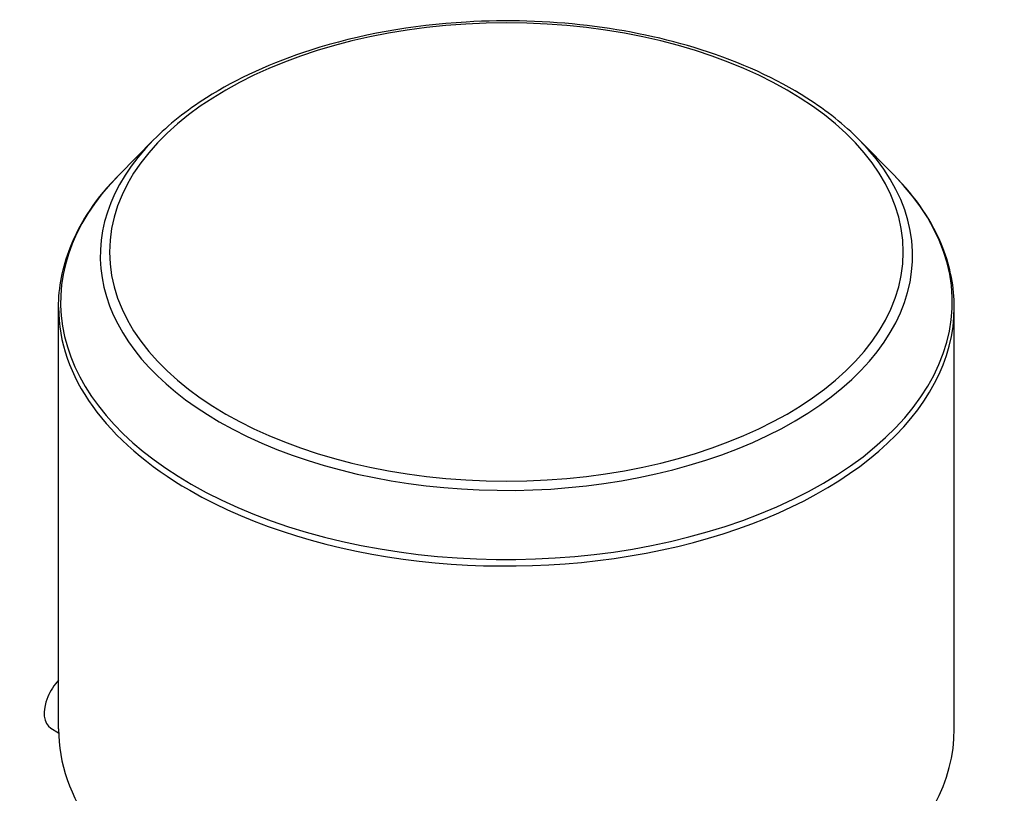
# Model space of a CAD drawing. Extents: x 113 to 3827, y -692 to 1987.
# Drawn here: x 3309 to 3482, y 812 to 949 of the extents above; entities that cross this region are included whole.
import ezdxf

# ---------------------------------------------------------------- set-up
doc = ezdxf.new("R2010")
doc.units = 0
doc.header["$MEASUREMENT"] = 0
doc.layers.add('View', color=7, linetype='Continuous')

msp = doc.modelspace()

# ---------------------------------------------------------------- linework, layer by layer
at = {"layer": 'View'}
for p, q in [((3332.49, 927.64), (3326.41, 921.49)), ((3456.9, 927.64), (3462.97, 921.49)), ((3315.74, 823.78), (3315.74, 898.09)), ((3473.64, 823.78), (3473.64, 898.09)), ((3314.39, 823.9), (3315.75, 823.11))]:
    msp.add_line(p, q, dxfattribs=at)
for centre, major_axis, start_param, end_param in [((3394.69, 907.87), (69.96, 0), 0, 6.28318), ((3394.69, 907.18), (71.6, 0), 2.62362, 3.92699), ((3394.69, 907.18), (71.6, 0), 3.92699, 6.80116), ((3394.69, 899.03), (78.59, 0), 2.62362, 3.92699), ((3394.69, 899.03), (78.59, 0), 3.92699, 6.80116), ((3394.69, 898.09), (78.95, 0), 3.14159, 3.92699), ((3394.69, 898.09), (78.95, 0), 3.92699, 6.283185), ((3317.27, 828.88), (-2.88, -4.98), 4.31062, 4.93072), ((3317.27, 828.88), (-2.88, -4.98), 4.93072, 6.28319), ((3394.69, 823.78), (78.95, 0), 3.14159, 3.92699), ((3394.69, 823.78), (78.95, 0), 3.92699, 6.283185)]:
    msp.add_ellipse(centre, major_axis=major_axis, ratio=0.57735, start_param=start_param, end_param=end_param, dxfattribs=at)
for points, knots in [([(3456.9, 927.64), (3454.28, 930.3), (3451.17, 932.78), (3447.66, 935.02), (3442.29, 938.45), (3435.95, 941.34), (3428.99, 943.55), (3422.71, 945.54), (3415.93, 946.98), (3408.93, 947.8), (3401.93, 948.63), (3394.72, 948.84), (3387.61, 948.43), (3378.04, 947.88), (3368.66, 946.19), (3360.22, 943.49), (3353.36, 941.3), (3347.13, 938.45), (3341.82, 935.08), (3338.27, 932.82), (3335.13, 930.32), (3332.49, 927.64)], [0, 0, 0, 0, 0.10351, 0.10351, 0.10351, 0.261817, 0.261817, 0.261817, 0.404537, 0.404537, 0.404537, 0.547257, 0.547257, 0.547257, 0.739572, 0.739572, 0.739572, 0.895587, 0.895587, 0.895587, 1, 1, 1, 1]), ([(3315.74, 898.09), (3315.74, 901.64), (3316.43, 905.18), (3317.78, 908.62), (3319.56, 913.17), (3322.49, 917.52), (3326.41, 921.49)], [0, 0, 0, 0, 0.42994, 0.42994, 0.42994, 1, 1, 1, 1]), ([(3473.64, 898.09), (3473.65, 901.64), (3472.96, 905.18), (3471.61, 908.62), (3469.83, 913.17), (3466.9, 917.52), (3462.97, 921.49)], [0, 0, 0, 0, 0.42994, 0.42994, 0.42994, 1, 1, 1, 1])]:
    msp.add_open_spline(points, degree=3, knots=knots, dxfattribs=at)

doc.saveas('drawing.dxf')
